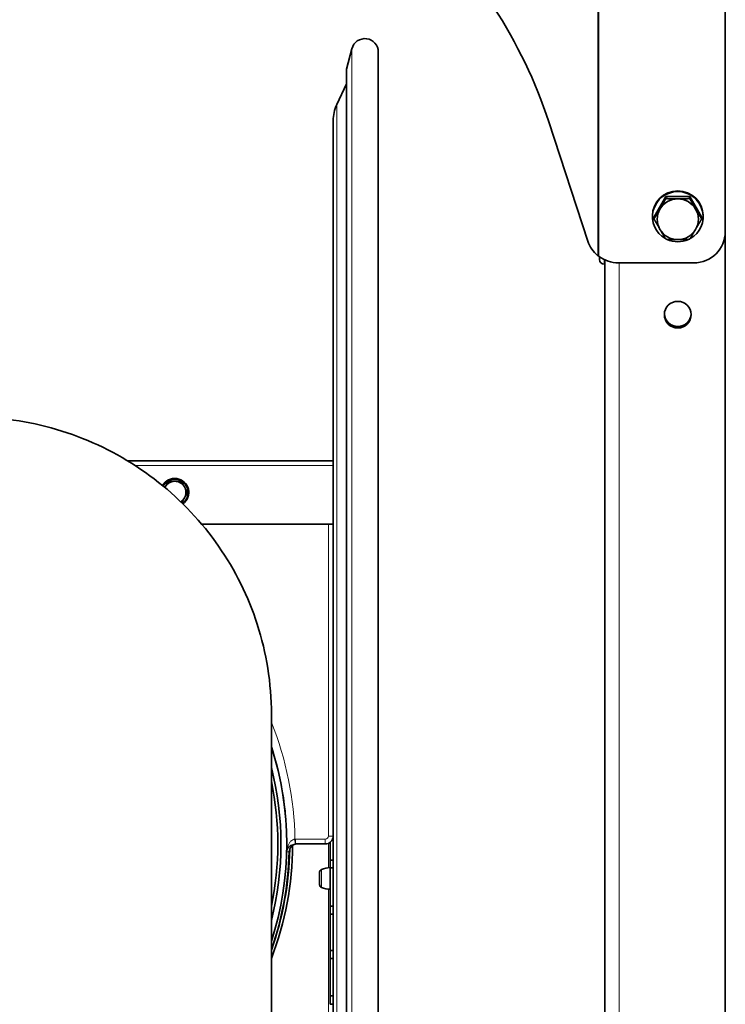
# Model space of a CAD drawing. Units: millimetres. Extents: x -992 to 3090, y -878 to 2735.
# Drawn here: x 1603 to 1826, y 1751 to 2062 of the extents above; entities that cross this region are included whole.
import ezdxf

# ---------------------------------------------------------------- set-up
doc = ezdxf.new("R2010")
doc.units = ezdxf.units.MM
doc.layers.add('Widoczne (ISO)', color=7, linetype='Continuous', lineweight=35, true_color=0xe60000)
doc.layers.add('Widoczne wąskie (ISO)', color=3, linetype='Continuous', lineweight=9)

msp = doc.modelspace()

# ---------------------------------------------------------------- linework, layer by layer
at = {"layer": 'Widoczne (ISO)'}
for p, q in [((1825.86, 1995.35), (1825.86, 2113.97)), ((1706.27, 2046.61), (1707.95, 2053.08)), ((1716.31, 1244.01), (1716.31, 2052.01)), ((1706.24, 2046.36), (1706.24, 1249.66)), ((1703.19, 2035.42), (1706.24, 2041.97)), ((1702.06, 1265.67), (1702.06, 2030.35)), ((1770.1, 2030), (1782.43, 1992.33)), ((1803.36, 1999.96), (1807.11, 2006.39)), ((1807.11, 2006.39), (1814.61, 2006.39)), ((1807.11, 2006.39), (1807.11, 2005.76)), ((1814.61, 2006.39), (1814.61, 2005.76)), ((1814.61, 2006.39), (1818.37, 1999.96)), ((1802.86, 2000.3), (1802.86, 2000.05)), ((1803.36, 1999.96), (1803.36, 1999.34)), ((1818.37, 1999.96), (1818.37, 1999.34)), ((1818.86, 2000.3), (1818.86, 2000.05)), ((1825.86, 1995.35), (1825.86, 1532.84)), ((1786.16, 1986.51), (1786.16, 1987.39)), ((1787.86, 1518.01), (1787.86, 1986.4)), ((1787.66, 1985.01), (1787.86, 1985.01)), ((1792.09, 1985.47), (1815.86, 1985.47)), ((1637.08, 1923.01), (1702.06, 1923.01)), ((1702.06, 1903.01), (1660.51, 1903.01)), ((1682.55, 1842.98), (1682.55, 1642.94)), ((1690.13, 1802.01), (1699.56, 1802.01)), ((1701.06, 1796.89), (1701.06, 1802.51)), ((1701.06, 1794.51), (1701.06, 1796.89)), ((1701.06, 1796.89), (1702.06, 1796.89)), ((1701.06, 1794.55), (1701.06, 1787.71)), ((1702.06, 1794.51), (1701.06, 1794.51)), ((1701.06, 1782.36), (1701.06, 1794.51)), ((1697.76, 1789.17), (1697.76, 1793.1)), ((1701.06, 1793.53), (1701.06, 1793.53)), ((1701.06, 1788.73), (1701.06, 1788.73)), ((1701.06, 1782.36), (1702.06, 1782.36)), ((1701.06, 1779.88), (1701.06, 1782.36)), ((1702.06, 1779.88), (1701.06, 1779.88)), ((1701.06, 1768.42), (1701.06, 1779.88)), ((1701.06, 1765.85), (1701.06, 1768.42)), ((1701.06, 1768.42), (1702.06, 1768.42)), ((1702.06, 1765.85), (1701.06, 1765.85)), ((1701.06, 1754.03), (1701.06, 1765.85)), ((1701.06, 1754.03), (1702.06, 1754.03)), ((1701.06, 1751.39), (1701.06, 1754.03)), ((1702.06, 1751.39), (1701.06, 1751.39))]:
    msp.add_line(p, q, dxfattribs=at)
for centre, radius, start, end in [((1712.06, 2052.01), 4.25, 0, 165.4569), ((1707.24, 2046.36), 1, 165.4569, 180), ((1714.06, 2030.35), 12, 155, 180), ((1787.66, 1986.51), 1.5, 180, 270), ((1652.06, 1913.01), 4.4, 304.9975, 150.9949), ((1652.06, 1913.01), 3.5, 90.357, 150.357), ((1652.06, 1913.01), 3.5, 30.357, 90.357), ((1652.06, 1913.01), 3.5, 150.357, 153.7866), ((1652.06, 1913.01), 3.5, 330.357, 30.357), ((1652.06, 1913.01), 3.5, 302.2025, 330.357), ((1587.06, 1802.01), 100.31, 342.1684, 17.8316), ((1587.06, 1802.01), 98.5, 345.8016, 14.1984), ((1587.06, 1802.01), 97.5, 348.3488, 11.6512), ((1699.56, 1804.51), 2.5, 270, 0), ((1587.06, 1802.32), 102.2, 339.1241, 359.5804), ((1587.06, 1802.32), 101.3, 340.5025, 358.9253), ((1690.67, 1799.51), 2.5, 90, 178.5779), ((1587.06, 1802.01), 101.14, 340.7593, 358.5811), ((1698.72, 1793.1), 0.96, 109.934, 180), ((1701.63, 1785.07), 9.5, 93.4496, 109.934), ((1698.72, 1789.17), 0.96, 180, 250.066), ((1701.63, 1797.2), 9.5, 250.066, 266.5504)]:
    msp.add_arc(centre, radius, start, end, dxfattribs=at)
for centre, major_axis, ratio, start_param, end_param in [((1624.84, 1984.95), (131.53, -79), 0.984387, 0.849415, 1.11239), ((1810.86, 2000.3), (-8, 0), 0.988455, 3.141593, 6.283185), ((1810.86, 2000.05), (-8, 0), 0.988455, 2.079507, 7.345271), ((1810.86, 1999.25), (-6.5, 0), 0.988455, 4.712389, 5.759587), ((1810.86, 1999.25), (-6.5, 0), 0.988455, 3.665191, 4.712389), ((1810.86, 1999.25), (-6.5, 0), 0.988455, 5.759587, 6.806784), ((1810.86, 1999.25), (6.5, 0), 0.988455, 5.759587, 6.806784), ((1810.86, 1999.25), (6.5, 0), 0.988455, 3.665191, 4.712389), ((1810.86, 1999.25), (6.5, 0), 0.988455, 4.712389, 5.759587), ((1810.86, 2000.05), (-8, 0), 0.988455, 1.130847, 2.010745), ((1815.86, 1995.35), (10, 0), 0.988455, 4.712389, 6.283185), ((1791.9, 1995.27), (8.57, -5.15), 0.984387, 3.991008, 4.5585), ((1792.09, 1995.35), (10, 0), 0.988455, 4.055981, 4.712389), ((1810.86, 1969.58), (-4.25, 0), 0.988455, 0.054127, 3.087466), ((1688.18, 1799.5), (0.1, 3.96), 0.003335, 1.554028, 1.570797)]:
    msp.add_ellipse(centre, major_axis=major_axis, ratio=ratio, start_param=start_param, end_param=end_param, dxfattribs=at)
msp.add_ellipse((1810.86, 1969.12), major_axis=(-4.25, 0), ratio=0.988455, dxfattribs=at)
for points, weights in [([(1805.23, 2002.46), (1806.1, 2003.96), (1807.11, 2005.76)], [1, 1.0379548493, 1]), ([(1807.11, 2005.76), (1809.12, 2005.68), (1810.86, 2005.68)], [1, 1.0379548493, 1]), ([(1810.86, 2005.68), (1812.6, 2005.68), (1814.61, 2005.76)], [1, 1.0379548493, 1]), ([(1814.61, 2005.76), (1815.62, 2003.96), (1816.49, 2002.46)], [1, 1.0379548493, 1]), ([(1803.36, 1999.34), (1804.36, 2000.97), (1805.23, 2002.46)], [1, 1.0379548493, 1]), ([(1816.49, 2002.46), (1817.36, 2000.97), (1818.37, 1999.34)], [1, 1.0379548493, 1]), ([(1805.23, 1996.04), (1804.36, 1997.53), (1803.36, 1999.34)], [1, 1.0379548493, 1]), ([(1818.37, 1999.34), (1817.36, 1997.53), (1816.49, 1996.04)], [1, 1.0379548493, 1]), ([(1807.11, 1992.91), (1806.1, 1994.55), (1805.23, 1996.04)], [1, 1.0379548493, 1]), ([(1816.49, 1996.04), (1815.62, 1994.55), (1814.61, 1992.91)], [1, 1.0379548493, 1]), ([(1810.86, 1992.83), (1809.12, 1992.83), (1807.11, 1992.91)], [1, 1.0379548493, 1]), ([(1814.61, 1992.91), (1812.6, 1992.83), (1810.86, 1992.83)], [1, 1.0379548493, 1]), ([(1649.02, 1914.74), (1649.48, 1915.56), (1650.02, 1916.5)], [1, 1.0379548493, 1]), ([(1650.02, 1916.5), (1651.1, 1916.5), (1652.04, 1916.51)], [1, 1.0379548493, 1]), ([(1652.04, 1916.51), (1652.98, 1916.52), (1654.06, 1916.52)], [1, 1.0379548493, 1]), ([(1654.06, 1916.52), (1654.61, 1915.59), (1655.08, 1914.78)], [1, 1.0379548493, 1]), ([(1648.92, 1914.56), (1648.97, 1914.65), (1649.02, 1914.74)], [1.00727139524, 1.00407271764, 1]), ([(1655.08, 1914.78), (1655.55, 1913.97), (1656.1, 1913.03)], [1, 1.0379548493, 1]), ([(1656.1, 1913.03), (1655.57, 1912.09), (1655.1, 1911.28)], [1, 1.0379548493, 1]), ([(1655.1, 1911.28), (1654.69, 1910.56), (1654.23, 1909.75)], [1, 1.03344222449, 1.00795219661])]:
    msp.add_rational_spline(points, weights, degree=2, dxfattribs=at)
for points, knots in [([(1785.98, 1987.52), (1785.91, 1987.56), (1785.85, 1987.59), (1785.71, 1987.65), (1785.64, 1987.69), (1785.58, 1987.72)], [0, 0, 0, 0, 0.02288117, 0.02288117, 0.04580823, 0.04580823, 0.04580823, 0.04580823]), ([(1519.06, 1907.94), (1519.47, 1908.36), (1519.87, 1908.77), (1526.78, 1915.63), (1534.31, 1921.18), (1550.49, 1929.84), (1559.32, 1933.02), (1577.38, 1936.72), (1586.78, 1937.25), (1605.18, 1935.63), (1614.36, 1933.45), (1631.53, 1926.63), (1639.7, 1921.91), (1654.16, 1910.45), (1660.61, 1903.59), (1671.1, 1888.49), (1675.27, 1880.09), (1679.54, 1866.84), (1680.65, 1862.2), (1682.16, 1852.72), (1682.55, 1847.83), (1682.55, 1842.98)], [7.171251, 7.171251, 7.171251, 7.171251, 7.344962, 7.344962, 10.091623, 10.091623, 12.851507, 12.851507, 15.619995, 15.619995, 18.392208, 18.392208, 21.162971, 21.162971, 23.927177, 23.927177, 26.680216, 26.680216, 28.103257, 28.103257, 29.561405, 29.561405, 29.561405, 29.561405])]:
    msp.add_open_spline(points, degree=3, knots=knots, dxfattribs=at)
at = {"layer": 'Widoczne wąskie (ISO)'}
for p, q in [((1785.58, 2120.85), (1785.58, 1987.72)), ((1785.98, 1987.52), (1785.98, 2120.85)), ((1707.95, 2053.08), (1707.95, 1242.94)), ((1706.27, 2046.61), (1706.27, 1249.41)), ((1703.19, 2035.42), (1703.19, 1260.6)), ((1787.66, 1986.49), (1787.66, 1985.01)), ((1792.36, 1985.47), (1792.36, 1518.01)), ((1702.06, 1921.51), (1639.48, 1921.51)), ((1700.56, 1903.01), (1700.56, 1804.51)), ((1690.03, 1802.01), (1689.97, 1803.51)), ((1690.13, 1802.01), (1690.13, 1803.51)), ((1699.56, 1803.51), (1690.13, 1803.51)), ((1699.56, 1802.01), (1699.56, 1803.51)), ((1702.06, 1804.51), (1700.56, 1804.51)), ((1700.56, 1794.51), (1700.56, 1802.22)), ((1688.17, 1799.51), (1688.17, 1799.51)), ((1698.39, 1794), (1698.39, 1788.26)), ((1700.56, 1710.99), (1700.56, 1787.76))]:
    msp.add_line(p, q, dxfattribs=at)
for centre, radius, start, end in [((1652.06, 1913.01), 4.1, 304.2291, 151.7622), ((1587.06, 1802.01), 102.92, 0.8334, 21.9047), ((1587.06, 1802.01), 100.42, 358.6081, 18.0325), ((1699.56, 1804.51), 1, 270, 0), ((1587.06, 1802.01), 101.14, 340.7632, 358.5811)]:
    msp.add_arc(centre, radius, start, end, dxfattribs=at)
msp.add_ellipse((1690.67, 1799.51), major_axis=(0, 2.5), ratio=0.999048, start_param=0, end_param=1.546694, dxfattribs=at)
for points, knots in [([(1689.97, 1803.51), (1689.84, 1803.5), (1689.71, 1803.48), (1689.37, 1803.37), (1689.17, 1803.27), (1688.77, 1802.97), (1688.58, 1802.76), (1688.23, 1802.3), (1688.08, 1802.03), (1687.81, 1801.43), (1687.7, 1801.07), (1687.53, 1800.34), (1687.47, 1799.95), (1687.45, 1799.57)], [0, 0, 0, 0, 0.0637926, 0.0637926, 0.1658607, 0.1658607, 0.2905974, 0.2905974, 0.4199576, 0.4199576, 0.575667, 0.575667, 0.7377906, 0.7377906, 0.7377906, 0.7377906]), ([(1690.13, 1803.51), (1690.1, 1803.51), (1690.07, 1803.51), (1690.02, 1803.51), (1690, 1803.51), (1689.97, 1803.51)], [-0.01552541, -0.01552541, -0.01552541, -0.01552541, -0.0077627, -0.0077627, 0, 0, 0, 0]), ([(1687.45, 1799.57), (1687.48, 1799.81), (1687.53, 1800.04), (1687.71, 1800.49), (1687.83, 1800.71), (1688.11, 1801.09), (1688.27, 1801.25), (1688.62, 1801.54), (1688.82, 1801.67), (1689.23, 1801.85), (1689.42, 1801.92), (1689.76, 1801.99), (1689.9, 1802), (1690.03, 1802.01)], [-0.7377906, -0.7377906, -0.7377906, -0.7377906, -0.575667, -0.575667, -0.4199576, -0.4199576, -0.2905974, -0.2905974, -0.1658607, -0.1658607, -0.0637926, -0.0637926, 0, 0, 0, 0]), ([(1690.03, 1802.01), (1690.05, 1802.01), (1690.06, 1802.01), (1690.09, 1802.01), (1690.11, 1802.01), (1690.13, 1802.01)], [0, 0, 0, 0, 0.0077627, 0.0077627, 0.01552541, 0.01552541, 0.01552541, 0.01552541]), ([(1687.45, 1799.57), (1687.54, 1799.57), (1687.62, 1799.57), (1687.86, 1799.57), (1688.01, 1799.57), (1688.17, 1799.57)], [-1.637727, -1.637727, -1.637727, -1.637727, -1.069102, -1.069102, 0, 0, 0, 0])]:
    msp.add_open_spline(points, degree=3, knots=knots, dxfattribs=at)
for points in [[(1688.17, 1799.57), (1688.17, 1799.57), (1688.17, 1799.57), (1688.17, 1799.57)], [(1688.17, 1799.57), (1688.17, 1799.55), (1688.17, 1799.53), (1688.17, 1799.51)]]:
    msp.add_open_spline(points, degree=3, dxfattribs=at)

doc.saveas('drawing.dxf')
